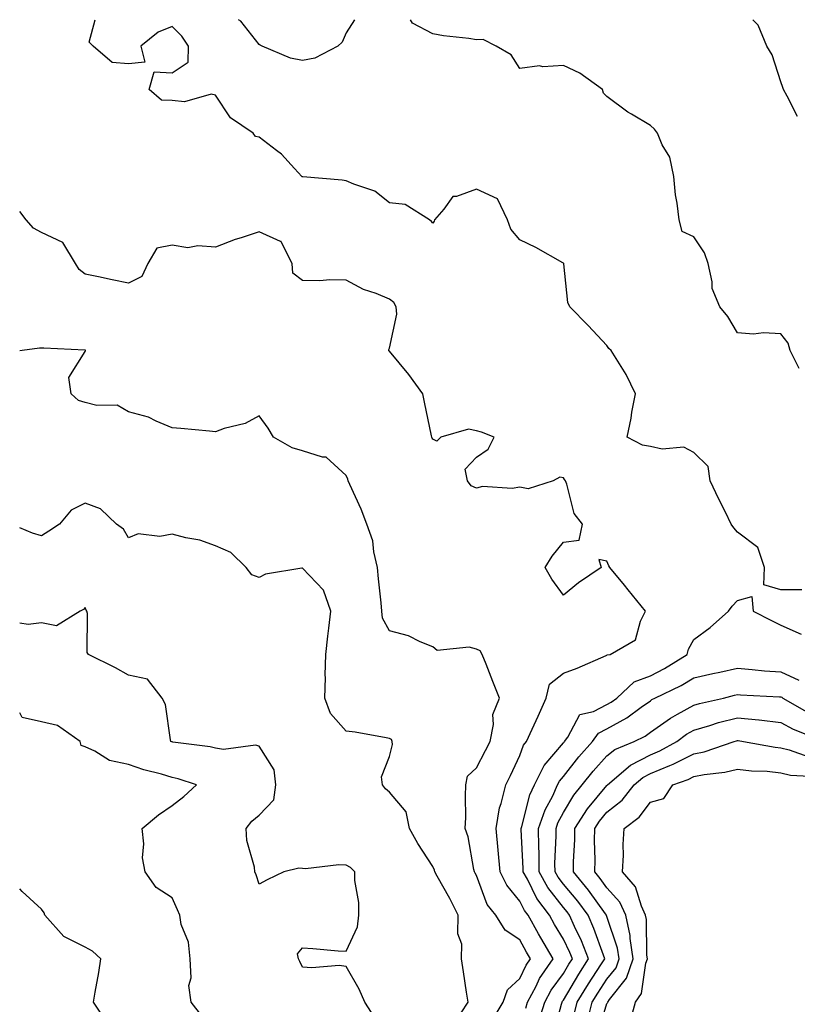
# Model space of a CAD drawing. Units: inches. Extents: x 984323 to 986963, y 7250378 to 7253018.
# Drawn here: x 984323 to 984502, y 7252791 to 7253018 of the extents above; entities that cross this region are included whole.
import ezdxf

# ---------------------------------------------------------------- set-up
doc = ezdxf.new("R2010")
doc.units = ezdxf.units.IN
doc.header["$MEASUREMENT"] = 0
doc.layers.add('Contour_98437250', color=7, linetype='Continuous', true_color=0xe455df)

msp = doc.modelspace()

# ---------------------------------------------------------------- linework, layer by layer
at = {"layer": 'Contour_98437250'}
for points in [[(984502.91, 7252886.78, 3035), (984498.05, 7252886.81, 3035), (984494.11, 7252887.98, 3035), (984494.31, 7252891.92, 3035), (984492.72, 7252896.59, 3035), (984488.05, 7252900.08, 3035), (984487.22, 7252901.09, 3035), (984486.66, 7252901.92, 3035), (984485.31, 7252904.66, 3035), (984483.78, 7252907.65, 3035), (984481.83, 7252911.92, 3035), (984481.31, 7252915.18, 3035), (984478.05, 7252918.38, 3035), (984475.75, 7252919.62, 3035), (984470.78, 7252919.19, 3035), (984468.05, 7252919.81, 3035), (984466.25, 7252920.12, 3035), (984462.68, 7252921.92, 3035), (984463.63, 7252926.34, 3035), (984463.81, 7252927.68, 3035), (984464.6, 7252931.92, 3035), (984462.5, 7252936.37, 3035), (984460.54, 7252939.43, 3035), (984459.06, 7252941.92, 3035), (984458.51, 7252942.38, 3035), (984458.05, 7252943.05, 3035), (984453.75, 7252947.62, 3035), (984449.52, 7252951.92, 3035), (984449.08, 7252952.95, 3035), (984448.13, 7252961.84, 3035), (984448.11, 7252961.92, 3035), (984448.09, 7252961.96, 3035), (984447.93, 7252962.04, 3035), (984441.72, 7252965.59, 3035), (984438.05, 7252967.37, 3035), (984435.94, 7252969.81, 3035), (984435.21, 7252971.92, 3035), (984432.9, 7252976.77, 3035), (984428.05, 7252978.98, 3035), (984423.45, 7252977.32, 3035), (984422.64, 7252977.33, 3035), (984420.57, 7252974.44, 3035), (984418.4, 7252971.92, 3035), (984418.32, 7252971.65, 3035), (984418.05, 7252971.17, 3035), (984417.72, 7252971.59, 3035), (984417.26, 7252971.92, 3035), (984411.64, 7252975.51, 3035), (984408.05, 7252975.88, 3035), (984404.68, 7252978.55, 3035), (984399.85, 7252980.12, 3035), (984398.05, 7252980.96, 3035), (984397.18, 7252981.05, 3035), (984388.14, 7252981.83, 3035), (984388.05, 7252981.84, 3035), (984387.98, 7252981.85, 3035), (984387.9, 7252981.92, 3035), (984386.19, 7252983.78, 3035), (984383.21, 7252987.08, 3035), (984382.06, 7252987.91, 3035), (984378.05, 7252990.96, 3035), (984377.24, 7252991.11, 3035), (984376.72, 7252991.92, 3035), (984371.51, 7252995.38, 3035), (984368.05, 7253000.62, 3035), (984367.03, 7253000.9, 3035), (984360.88, 7252999.09, 3035), (984358.05, 7252999.39, 3035), (984355.6, 7252999.47, 3035), (984352.74, 7253001.92, 3035), (984353.93, 7253006.04, 3035), (984358.05, 7253005.8, 3035), (984361.74, 7253008.23, 3035), (984361.81, 7253011.92, 3035), (984360.32, 7253014.19, 3035), (984358.05, 7253016.42, 3035), (984354.86, 7253015.11, 3035), (984350.82, 7253011.92, 3035), (984351.75, 7253008.22, 3035), (984348.05, 7253007.84, 3035), (984344.26, 7253008.13, 3035), (984339.86, 7253011.92, 3035), (984338.96, 7253012.83, 3035), (984340.35, 7253018, 3035)], [(984399.97, 7253018, 3034), (984398.05, 7253014.97, 3034), (984397.13, 7253012.84, 3034), (984396.15, 7253011.92, 3034), (984390.85, 7253009.12, 3034), (984388.05, 7253008.59, 3034), (984385.26, 7253009.13, 3034), (984378.74, 7253011.92, 3034), (984378.3, 7253012.17, 3034), (984378.05, 7253012.33, 3034), (984373.82, 7253017.69, 3034), (984373.32, 7253018, 3034)], [(984502.26, 7252937.71, 3034), (984500.21, 7252941.92, 3034), (984499.7, 7252943.57, 3034), (984498.05, 7252945.75, 3034), (984494.03, 7252945.94, 3034), (984491.77, 7252945.64, 3034), (984488.05, 7252945.91, 3034), (984485.82, 7252949.69, 3034), (984484.04, 7252951.92, 3034), (984482.27, 7252956.14, 3034), (984482.28, 7252957.69, 3034), (984481.32, 7252961.92, 3034), (984480.52, 7252964.39, 3034), (984478.05, 7252968.02, 3034), (984475.39, 7252969.26, 3034), (984474.63, 7252971.92, 3034), (984474.18, 7252975.79, 3034), (984473.83, 7252977.7, 3034), (984473.41, 7252981.92, 3034), (984472.49, 7252986.36, 3034), (984470.79, 7252989.18, 3034), (984469.66, 7252991.92, 3034), (984468.97, 7252992.84, 3034), (984468.05, 7252993.64, 3034), (984463.72, 7252996.25, 3034), (984462.85, 7252996.72, 3034), (984458.05, 7253000.3, 3034), (984457.26, 7253001.13, 3034), (984457.06, 7253001.92, 3034), (984451.84, 7253005.71, 3034), (984448.05, 7253007.49, 3034), (984443.31, 7253007.18, 3034), (984442.58, 7253007.39, 3034), (984438.05, 7253006.76, 3034), (984436.03, 7253009.9, 3034), (984432.54, 7253011.92, 3034), (984429.59, 7253013.46, 3034), (984428.05, 7253013.38, 3034), (984426.29, 7253013.68, 3034), (984420.44, 7253014.31, 3034), (984418.05, 7253014.78, 3034), (984413.34, 7253017.21, 3034), (984412.86, 7253018, 3034)], [(984501.87, 7252995.74, 3033), (984499.53, 7253000.44, 3033), (984498.65, 7253001.92, 3033), (984498.53, 7253002.4, 3033), (984498.05, 7253003.67, 3033), (984496.04, 7253009.91, 3033), (984494.8, 7253011.92, 3033), (984492.87, 7253016.74, 3033), (984491.61, 7253018, 3033)], [(984439.38, 7252790.59, 3036), (984439.81, 7252791.92, 3036), (984441.76, 7252795.63, 3036), (984442.57, 7252797.4, 3036), (984445.7, 7252801.92, 3036), (984442.84, 7252806.71, 3036), (984442.33, 7252807.64, 3036), (984439.94, 7252811.92, 3036), (984439.13, 7252813, 3036), (984438.05, 7252815.21, 3036), (984435, 7252818.87, 3036), (984433.51, 7252821.92, 3036), (984433.06, 7252826.91, 3036), (984433.06, 7252826.93, 3036), (984432.61, 7252831.92, 3036), (984433.35, 7252836.62, 3036), (984433.75, 7252837.62, 3036), (984434.78, 7252841.92, 3036), (984435.88, 7252844.09, 3036), (984438.05, 7252848.73, 3036), (984438.9, 7252851.07, 3036), (984439.58, 7252851.92, 3036), (984440.86, 7252854.73, 3036), (984442.26, 7252857.71, 3036), (984444.07, 7252861.92, 3036), (984444.85, 7252865.12, 3036), (984448.05, 7252867.63, 3036), (984451.2, 7252868.77, 3036), (984457.84, 7252871.71, 3036), (984458.05, 7252871.79, 3036), (984458.12, 7252871.85, 3036), (984458.77, 7252871.92, 3036), (984464.66, 7252875.31, 3036), (984465.75, 7252879.62, 3036), (984466.93, 7252881.92, 3036), (984462.96, 7252886.83, 3036), (984462.11, 7252887.86, 3036), (984458.75, 7252891.92, 3036), (984458.49, 7252892.36, 3036), (984458.05, 7252893.4, 3036), (984456.17, 7252893.8, 3036), (984456.7, 7252891.92, 3036), (984451.54, 7252888.43, 3036), (984448.05, 7252885.61, 3036), (984445.38, 7252889.25, 3036), (984443.82, 7252891.92, 3036), (984445.42, 7252894.55, 3036), (984448.05, 7252897.8, 3036), (984451.7, 7252898.27, 3036), (984452.45, 7252901.92, 3036), (984450.5, 7252904.37, 3036), (984448.82, 7252911.15, 3036), (984448.5, 7252911.92, 3036), (984448.32, 7252912.19, 3036), (984448.05, 7252912.55, 3036), (984447.2, 7252912.77, 3036), (984445.71, 7252911.92, 3036), (984439.92, 7252910.05, 3036), (984438.05, 7252910.46, 3036), (984436.29, 7252910.16, 3036), (984429.41, 7252910.56, 3036), (984428.05, 7252910.17, 3036), (984426.85, 7252910.72, 3036), (984426.02, 7252911.92, 3036), (984425.42, 7252914.55, 3036), (984428.05, 7252917.35, 3036), (984430.76, 7252919.21, 3036), (984432.11, 7252921.92, 3036), (984429.21, 7252923.08, 3036), (984428.05, 7252923.43, 3036), (984426.19, 7252923.78, 3036), (984419.89, 7252921.92, 3036), (984418.92, 7252921.05, 3036), (984418.05, 7252921.46, 3036), (984417.86, 7252921.73, 3036), (984417.79, 7252921.92, 3036), (984417.71, 7252922.26, 3036), (984416.13, 7252930, 3036), (984415.71, 7252931.92, 3036), (984412.47, 7252936.34, 3036), (984408.05, 7252941.72, 3036), (984407.93, 7252941.8, 3036), (984407.88, 7252941.92, 3036), (984407.89, 7252942.08, 3036), (984408.05, 7252942.45, 3036), (984409.74, 7252950.23, 3036), (984409.6, 7252951.92, 3036), (984409.04, 7252952.91, 3036), (984408.05, 7252953.73, 3036), (984405.01, 7252954.96, 3036), (984402.03, 7252955.9, 3036), (984398.05, 7252958.06, 3036), (984394.3, 7252958.17, 3036), (984392.05, 7252957.92, 3036), (984388.05, 7252958, 3036), (984385.79, 7252959.66, 3036), (984385.67, 7252961.92, 3036), (984383.11, 7252966.86, 3036), (984383.12, 7252966.99, 3036), (984383, 7252966.97, 3036), (984378.05, 7252969.19, 3036), (984373.94, 7252967.81, 3036), (984372.54, 7252967.43, 3036), (984368.05, 7252965.63, 3036), (984363.98, 7252965.99, 3036), (984361.65, 7252965.52, 3036), (984358.05, 7252966.14, 3036), (984354.54, 7252965.43, 3036), (984352.5, 7252961.92, 3036), (984351.08, 7252958.89, 3036), (984348.05, 7252957.36, 3036), (984344.24, 7252958.11, 3036), (984341.16, 7252958.81, 3036), (984338.05, 7252959.46, 3036), (984336.64, 7252960.51, 3036), (984335.84, 7252961.92, 3036), (984332.89, 7252966.76, 3036), (984328.05, 7252969.01, 3036), (984326.15, 7252970.02, 3036), (984324.47, 7252971.92, 3036), (984323, 7252973.87, 3036)], [(984431.89, 7252788.08, 3037), (984434.22, 7252791.92, 3037), (984435.16, 7252794.81, 3037), (984438.05, 7252797.36, 3037), (984439.49, 7252800.48, 3037), (984440.47, 7252801.92, 3037), (984439.56, 7252803.43, 3037), (984438.05, 7252806.25, 3037), (984434.66, 7252808.53, 3037), (984432.48, 7252811.92, 3037), (984430.54, 7252814.41, 3037), (984428.05, 7252821.06, 3037), (984427.78, 7252821.65, 3037), (984427.63, 7252821.92, 3037), (984427.48, 7252822.49, 3037), (984426.12, 7252829.99, 3037), (984425.45, 7252831.92, 3037), (984425.58, 7252834.39, 3037), (984425.5, 7252839.37, 3037), (984425.62, 7252841.92, 3037), (984426.01, 7252843.96, 3037), (984428.05, 7252845.83, 3037), (984430.15, 7252849.82, 3037), (984431.16, 7252851.92, 3037), (984431.97, 7252855.84, 3037), (984431.82, 7252858.15, 3037), (984433.38, 7252861.92, 3037), (984431.84, 7252865.71, 3037), (984430.26, 7252869.71, 3037), (984429.37, 7252871.92, 3037), (984428.93, 7252872.8, 3037), (984428.05, 7252873.16, 3037), (984426.35, 7252873.62, 3037), (984419.01, 7252872.88, 3037), (984418.05, 7252873.69, 3037), (984415.13, 7252874.84, 3037), (984412.39, 7252876.26, 3037), (984408.05, 7252877.41, 3037), (984406.44, 7252880.31, 3037), (984406.28, 7252881.92, 3037), (984406.13, 7252883.84, 3037), (984405.51, 7252889.38, 3037), (984405.32, 7252891.92, 3037), (984404.45, 7252895.52, 3037), (984404.18, 7252898.05, 3037), (984402.83, 7252901.92, 3037), (984401.53, 7252905.4, 3037), (984398.93, 7252911.04, 3037), (984398.56, 7252911.92, 3037), (984398.44, 7252912.31, 3037), (984398.05, 7252913.15, 3037), (984393.46, 7252917.33, 3037), (984392.64, 7252917.33, 3037), (984388.05, 7252918.8, 3037), (984385.65, 7252919.52, 3037), (984381.4, 7252921.92, 3037), (984380.17, 7252924.04, 3037), (984378.05, 7252926.87, 3037), (984374.87, 7252925.1, 3037), (984370.06, 7252923.93, 3037), (984368.05, 7252923.19, 3037), (984366.64, 7252923.33, 3037), (984360.05, 7252923.92, 3037), (984358.05, 7252924.12, 3037), (984354.35, 7252925.62, 3037), (984352.64, 7252926.51, 3037), (984348.05, 7252927.78, 3037), (984345.43, 7252929.3, 3037), (984340.77, 7252929.2, 3037), (984338.05, 7252929.91, 3037), (984336.49, 7252930.36, 3037), (984334.82, 7252931.92, 3037), (984334.28, 7252935.69, 3037), (984338.05, 7252941.67, 3037), (984338.16, 7252941.81, 3037), (984338.14, 7252941.92, 3037), (984338.1, 7252941.97, 3037), (984338.05, 7252941.99, 3037), (984337.98, 7252941.99, 3037), (984328.52, 7252942.39, 3037), (984328.05, 7252942.45, 3037), (984327.54, 7252942.43, 3037), (984323.6, 7252941.92, 3037), (984323, 7252941.82, 3037)], [(984422.92, 7252787.05, 3038), (984426.11, 7252791.92, 3038), (984425.77, 7252794.2, 3038), (984425.07, 7252798.94, 3038), (984424.62, 7252801.92, 3038), (984424.68, 7252805.29, 3038), (984423.78, 7252807.65, 3038), (984423.81, 7252811.92, 3038), (984421.93, 7252815.8, 3038), (984419.04, 7252820.93, 3038), (984418.51, 7252821.92, 3038), (984418.41, 7252822.28, 3038), (984418.05, 7252823.14, 3038), (984414.6, 7252828.47, 3038), (984412.66, 7252831.92, 3038), (984411.89, 7252835.76, 3038), (984408.05, 7252840.28, 3038), (984407.13, 7252841, 3038), (984406.43, 7252841.92, 3038), (984406.18, 7252843.79, 3038), (984408.05, 7252848.44, 3038), (984408.76, 7252851.21, 3038), (984408.67, 7252851.92, 3038), (984408.52, 7252852.39, 3038), (984408.05, 7252852.62, 3038), (984407.25, 7252852.72, 3038), (984400.17, 7252854.04, 3038), (984398.05, 7252854.27, 3038), (984394.51, 7252858.38, 3038), (984393.14, 7252861.92, 3038), (984393.33, 7252866.64, 3038), (984393.27, 7252867.14, 3038), (984393.43, 7252871.92, 3038), (984393.84, 7252876.13, 3038), (984394.13, 7252878, 3038), (984394.56, 7252881.92, 3038), (984392.88, 7252886.75, 3038), (984388.05, 7252891.83, 3038), (984387.91, 7252891.78, 3038), (984379.55, 7252890.42, 3038), (984378.05, 7252889.66, 3038), (984376.38, 7252890.25, 3038), (984375.07, 7252891.92, 3038), (984371.54, 7252895.41, 3038), (984368.05, 7252896.94, 3038), (984364.4, 7252898.27, 3038), (984361.17, 7252898.8, 3038), (984358.05, 7252899.64, 3038), (984355.25, 7252899.12, 3038), (984350.26, 7252899.71, 3038), (984348.05, 7252898.81, 3038), (984346.89, 7252900.76, 3038), (984345.29, 7252901.92, 3038), (984341.61, 7252905.48, 3038), (984338.05, 7252906.77, 3038), (984334.84, 7252905.13, 3038), (984332.15, 7252901.92, 3038), (984329.67, 7252900.3, 3038), (984328.05, 7252899.25, 3038), (984325.95, 7252899.82, 3038), (984323, 7252901.05, 3038)], [(984442.38, 7252787.59, 3035), (984443.77, 7252791.92, 3035), (984445.25, 7252794.72, 3035), (984448.05, 7252798.55, 3035), (984449.29, 7252800.68, 3035), (984450.1, 7252801.92, 3035), (984449.51, 7252803.38, 3035), (984448.05, 7252806.43, 3035), (984445.96, 7252809.83, 3035), (984444.81, 7252811.92, 3035), (984441.93, 7252815.8, 3035), (984439.75, 7252820.22, 3035), (984438.8, 7252821.92, 3035), (984438.8, 7252822.67, 3035), (984438.34, 7252831.63, 3035), (984438.34, 7252831.92, 3035), (984438.5, 7252832.37, 3035), (984440.34, 7252839.63, 3035), (984441.4, 7252841.92, 3035), (984443.58, 7252846.39, 3035), (984448.05, 7252851.59, 3035), (984448.2, 7252851.77, 3035), (984448.32, 7252851.92, 3035), (984449.06, 7252852.93, 3035), (984451.82, 7252858.15, 3035), (984454.98, 7252858.85, 3035), (984458.05, 7252860.41, 3035), (984459.03, 7252860.94, 3035), (984460.33, 7252861.92, 3035), (984464.32, 7252865.65, 3035), (984468.05, 7252867.03, 3035), (984471.28, 7252868.69, 3035), (984476.47, 7252871.92, 3035), (984476.8, 7252873.17, 3035), (984478.05, 7252875.38, 3035), (984481.8, 7252878.17, 3035), (984486.03, 7252881.92, 3035), (984486.88, 7252883.09, 3035), (984488.05, 7252884.39, 3035), (984491.4, 7252885.27, 3035), (984491.69, 7252881.92, 3035), (984495.87, 7252879.74, 3035), (984498.05, 7252878.71, 3035), (984502.73, 7252876.6, 3035)], [(984404.6, 7252788.47, 3039), (984402.36, 7252791.92, 3039), (984401.09, 7252794.96, 3039), (984398.05, 7252800.13, 3039), (984396.47, 7252800.34, 3039), (984390.15, 7252799.82, 3039), (984388.05, 7252800.01, 3039), (984387.4, 7252801.27, 3039), (984387.13, 7252801.92, 3039), (984386.92, 7252803.05, 3039), (984388.05, 7252804.4, 3039), (984390.4, 7252804.27, 3039), (984396.23, 7252803.74, 3039), (984398.05, 7252803.64, 3039), (984400.69, 7252809.28, 3039), (984400.96, 7252811.92, 3039), (984400.99, 7252814.86, 3039), (984400.07, 7252819.9, 3039), (984400.09, 7252821.92, 3039), (984399.05, 7252822.92, 3039), (984398.05, 7252823.48, 3039), (984396.42, 7252823.55, 3039), (984388.76, 7252822.63, 3039), (984388.05, 7252822.68, 3039), (984387.17, 7252822.8, 3039), (984383.78, 7252821.92, 3039), (984379.92, 7252820.05, 3039), (984378.05, 7252819.06, 3039), (984377.35, 7252821.22, 3039), (984377.06, 7252821.92, 3039), (984376.97, 7252823, 3039), (984375.23, 7252829.1, 3039), (984375.06, 7252831.92, 3039), (984376.38, 7252833.59, 3039), (984378.05, 7252834.94, 3039), (984381.47, 7252838.5, 3039), (984381.93, 7252841.92, 3039), (984381.53, 7252845.4, 3039), (984378.05, 7252850.82, 3039), (984377.2, 7252851.07, 3039), (984369.87, 7252850.1, 3039), (984368.05, 7252850.38, 3039), (984366.82, 7252850.69, 3039), (984358.18, 7252851.79, 3039), (984358.05, 7252851.82, 3039), (984357.97, 7252851.84, 3039), (984357.79, 7252851.92, 3039), (984357.67, 7252852.3, 3039), (984356.54, 7252860.41, 3039), (984355.78, 7252861.92, 3039), (984352.4, 7252866.27, 3039), (984348.05, 7252867.2, 3039), (984345.03, 7252868.9, 3039), (984338.82, 7252871.92, 3039), (984338.49, 7252872.36, 3039), (984338.59, 7252881.38, 3039), (984338.43, 7252881.92, 3039), (984338.3, 7252882.17, 3039), (984338.05, 7252882.78, 3039), (984337.66, 7252882.31, 3039), (984336.91, 7252881.92, 3039), (984331.43, 7252878.54, 3039), (984328.05, 7252879.21, 3039), (984324.93, 7252878.8, 3039), (984323, 7252879.13, 3039)], [(984445.71, 7252784.26, 3034), (984447.58, 7252791.45, 3034), (984447.73, 7252791.92, 3034), (984447.84, 7252792.13, 3034), (984448.05, 7252792.42, 3034), (984451.56, 7252798.41, 3034), (984453.83, 7252801.92, 3034), (984452.2, 7252806.07, 3034), (984450.6, 7252809.37, 3034), (984449.46, 7252811.92, 3034), (984448.87, 7252812.74, 3034), (984448.05, 7252813.7, 3034), (984444.46, 7252818.33, 3034), (984442.45, 7252821.92, 3034), (984442.43, 7252826.3, 3034), (984442.37, 7252827.6, 3034), (984442.35, 7252831.92, 3034), (984443.81, 7252836.16, 3034), (984445.58, 7252839.45, 3034), (984446.72, 7252841.92, 3034), (984447.15, 7252842.82, 3034), (984448.05, 7252843.85, 3034), (984451.59, 7252848.38, 3034), (984454.75, 7252851.92, 3034), (984456.14, 7252853.83, 3034), (984458.05, 7252854.8, 3034), (984462.64, 7252857.33, 3034), (984465.92, 7252859.79, 3034), (984468.05, 7252861.3, 3034), (984468.41, 7252861.56, 3034), (984469.09, 7252861.92, 3034), (984475.15, 7252864.82, 3034), (984478.05, 7252866.55, 3034), (984482.4, 7252867.57, 3034), (984484.03, 7252867.9, 3034), (984488.05, 7252868.8, 3034), (984491.46, 7252868.51, 3034), (984494.32, 7252868.19, 3034), (984498.05, 7252867.91, 3034), (984502.19, 7252866.06, 3034)], [(984450.57, 7252789.4, 3033), (984451.23, 7252791.92, 3033), (984453.79, 7252796.18, 3033), (984456.66, 7252800.53, 3033), (984457.56, 7252801.92, 3033), (984457.25, 7252802.72, 3033), (984455.05, 7252808.92, 3033), (984453.7, 7252811.92, 3033), (984451.33, 7252815.2, 3033), (984448.05, 7252819.06, 3033), (984446.8, 7252820.67, 3033), (984446.11, 7252821.92, 3033), (984446.1, 7252823.87, 3033), (984446.35, 7252830.22, 3033), (984446.34, 7252831.92, 3033), (984446.78, 7252833.19, 3033), (984448.05, 7252835.54, 3033), (984450.44, 7252839.53, 3033), (984452.38, 7252841.92, 3033), (984454.9, 7252845.07, 3033), (984458.05, 7252848.61, 3033), (984459.87, 7252850.1, 3033), (984464.29, 7252851.92, 3033), (984466.81, 7252853.16, 3033), (984468.05, 7252854.05, 3033), (984472.65, 7252857.32, 3033), (984474.31, 7252858.18, 3033), (984478.05, 7252860.3, 3033), (984479.31, 7252860.66, 3033), (984484.86, 7252861.92, 3033), (984487.4, 7252862.57, 3033), (984488.05, 7252862.72, 3033), (984488.78, 7252862.65, 3033), (984497.74, 7252862.23, 3033), (984498.05, 7252862.21, 3033), (984498.26, 7252862.13, 3033), (984498.54, 7252861.92, 3033), (984504.6, 7252858.47, 3033)], [(984364.9, 7252788.77, 3040), (984362.44, 7252791.92, 3040), (984361.89, 7252795.76, 3040), (984362.46, 7252797.51, 3040), (984362.2, 7252801.92, 3040), (984361.84, 7252805.71, 3040), (984360.15, 7252809.82, 3040), (984359.79, 7252811.92, 3040), (984359.29, 7252813.16, 3040), (984358.05, 7252815.97, 3040), (984354.42, 7252818.29, 3040), (984351.87, 7252821.92, 3040), (984351.26, 7252825.13, 3040), (984351.57, 7252828.4, 3040), (984351.17, 7252831.92, 3040), (984354.94, 7252835.03, 3040), (984358.05, 7252837.22, 3040), (984360.72, 7252839.25, 3040), (984363.69, 7252841.92, 3040), (984359.48, 7252843.35, 3040), (984358.05, 7252843.64, 3040), (984355.59, 7252844.38, 3040), (984351.54, 7252845.41, 3040), (984348.05, 7252846.61, 3040), (984343.67, 7252847.54, 3040), (984340.26, 7252849.71, 3040), (984338.05, 7252850.69, 3040), (984337.16, 7252851.03, 3040), (984336.91, 7252851.92, 3040), (984331.72, 7252855.59, 3040), (984328.05, 7252856.43, 3040), (984323.58, 7252857.45, 3040), (984323, 7252858.52, 3040)], [(984453.48, 7252787.35, 3032), (984454.69, 7252791.92, 3032), (984455.95, 7252794.02, 3032), (984458.05, 7252797.19, 3032), (984460.14, 7252799.83, 3032), (984460.87, 7252801.92, 3032), (984460.5, 7252804.37, 3032), (984458.05, 7252811.66, 3032), (984457.98, 7252811.85, 3032), (984457.95, 7252811.92, 3032), (984457.69, 7252812.28, 3032), (984453.85, 7252817.72, 3032), (984450.34, 7252821.92, 3032), (984450.38, 7252824.25, 3032), (984450.64, 7252829.33, 3032), (984450.69, 7252831.92, 3032), (984453.57, 7252836.4, 3032), (984458.05, 7252841.82, 3032), (984458.11, 7252841.86, 3032), (984458.15, 7252841.92, 3032), (984463.47, 7252846.5, 3032), (984468.05, 7252848.87, 3032), (984470.21, 7252849.76, 3032), (984474.15, 7252851.92, 3032), (984476.38, 7252853.59, 3032), (984478.05, 7252854.53, 3032), (984481.72, 7252855.59, 3032), (984483.72, 7252856.25, 3032), (984488.05, 7252857.38, 3032), (984493.01, 7252856.88, 3032), (984493.1, 7252856.87, 3032), (984498.05, 7252856.31, 3032), (984500.92, 7252854.79, 3032), (984508.04, 7252851.93, 3032)], [(984455.79, 7252784.18, 3031), (984458.05, 7252791.6, 3031), (984458.2, 7252791.77, 3031), (984458.24, 7252791.92, 3031), (984458.67, 7252792.54, 3031), (984462.54, 7252797.43, 3031), (984464.12, 7252801.92, 3031), (984463.42, 7252806.55, 3031), (984463.41, 7252807.28, 3031), (984462.43, 7252811.92, 3031), (984461.05, 7252814.92, 3031), (984458.05, 7252818.24, 3031), (984456.53, 7252820.4, 3031), (984455.26, 7252821.92, 3031), (984455.31, 7252824.66, 3031), (984455.23, 7252829.1, 3031), (984455.28, 7252831.92, 3031), (984456.36, 7252833.61, 3031), (984458.05, 7252835.65, 3031), (984461.52, 7252838.45, 3031), (984464.29, 7252841.92, 3031), (984466.31, 7252843.66, 3031), (984468.05, 7252844.57, 3031), (984472.55, 7252846.42, 3031), (984473.28, 7252846.69, 3031), (984478.05, 7252849.06, 3031), (984480.43, 7252849.54, 3031), (984487.33, 7252851.92, 3031), (984487.87, 7252852.1, 3031), (984488.05, 7252852.14, 3031), (984488.26, 7252852.13, 3031), (984489.48, 7252851.92, 3031), (984496.72, 7252850.59, 3031), (984498.05, 7252850.45, 3031), (984499.99, 7252849.98, 3031), (984504.5, 7252848.37, 3031)], [(984463.3, 7252787.17, 3030), (984464.62, 7252791.92, 3030), (984466.03, 7252793.94, 3030), (984467.01, 7252800.88, 3030), (984467.37, 7252801.92, 3030), (984467.25, 7252802.72, 3030), (984467.12, 7252810.99, 3030), (984466.94, 7252811.92, 3030), (984465.97, 7252814, 3030), (984464.61, 7252818.48, 3030), (984461.65, 7252821.92, 3030), (984461.86, 7252825.73, 3030), (984461.78, 7252828.19, 3030), (984462.03, 7252831.92, 3030), (984465.45, 7252834.52, 3030), (984468.05, 7252837.98, 3030), (984471.17, 7252838.8, 3030), (984473.18, 7252841.92, 3030), (984476.77, 7252843.2, 3030), (984478.05, 7252843.83, 3030), (984480.45, 7252844.32, 3030), (984485.14, 7252844.83, 3030), (984488.05, 7252845.58, 3030), (984491.31, 7252845.18, 3030), (984494.92, 7252845.05, 3030), (984498.05, 7252844.71, 3030), (984500.3, 7252844.17, 3030), (984506.08, 7252843.89, 3030)], [(984343.2, 7252787.07, 3041), (984340, 7252791.92, 3041), (984340.35, 7252794.22, 3041), (984341.21, 7252798.76, 3041), (984341.65, 7252801.92, 3041), (984339.77, 7252803.64, 3041), (984338.05, 7252804.62, 3041), (984333.14, 7252807.01, 3041), (984328.79, 7252811.92, 3041), (984328.63, 7252812.5, 3041), (984328.05, 7252813.36, 3041), (984323.53, 7252817.4, 3041), (984323, 7252818, 3041)]]:
    msp.add_polyline3d(points, dxfattribs=at)

doc.saveas('drawing.dxf')
